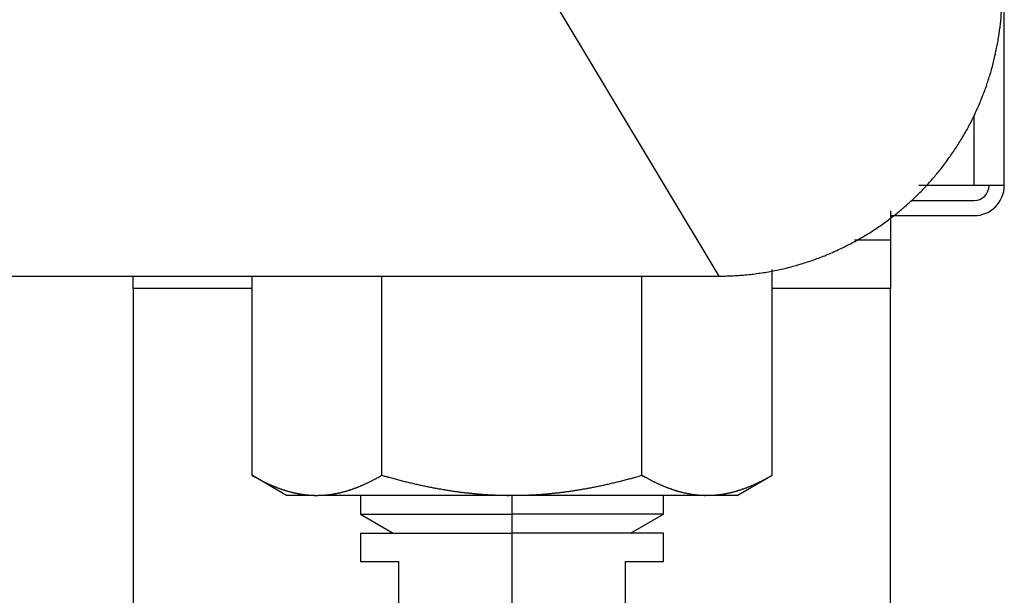
# Model space of a CAD drawing. Units: inches. Extents: x 25 to 250, y -181 to -35.
# Drawn here: x 224 to 227, y -91 to -90 of the extents above; entities that cross this region are included whole.
import ezdxf

# ---------------------------------------------------------------- set-up
doc = ezdxf.new("R2010")
doc.units = ezdxf.units.IN
doc.header["$MEASUREMENT"] = 0
doc.layers.add('Layer 1', color=7, linetype='Continuous')

# ---------------------------------------------------------------- blocks, each defined once
blk = doc.blocks.new('block 1669')
at = {"layer": 'Layer 1', "color": 7, "lineweight": 25, "true_color": 0xffffff}
blk.add_lwpolyline([(226.8985, -90.3456), (226.8981, -82.0301)], dxfattribs=at)
blk = doc.blocks.new('block 1670')
at = {"layer": 'Layer 1', "color": 7, "lineweight": 25, "true_color": 0xffffff}
blk.add_open_spline([(226.8185, -90.4253), (226.8626, -90.4253), (226.8985, -90.3897), (226.8985, -90.3456)], degree=3, dxfattribs=at)
blk = doc.blocks.new('block 1671')
at = {"layer": 'Layer 1', "color": 7, "lineweight": 25, "true_color": 0xffffff}
blk.add_lwpolyline([(226.5987, -90.4253), (226.5994, -90.4253)], dxfattribs=at)
blk = doc.blocks.new('block 1672')
at = {"layer": 'Layer 1', "color": 7, "lineweight": 25, "true_color": 0xffffff}
blk.add_lwpolyline([(226.5994, -90.4253), (226.8185, -90.4253)], dxfattribs=at)
blk = doc.blocks.new('block 1674')
at = {"layer": 'Layer 1', "color": 7, "lineweight": 25, "true_color": 0xffffff}
blk.add_open_spline([(226.8185, -90.3855), (226.8406, -90.3855), (226.8585, -90.3676), (226.8585, -90.3456)], degree=3, dxfattribs=at)
blk = doc.blocks.new('block 1675')
at = {"layer": 'Layer 1', "color": 7, "lineweight": 25, "true_color": 0xffffff}
blk.add_lwpolyline([(226.6542, -90.3855), (226.8185, -90.3855)], dxfattribs=at)
blk = doc.blocks.new('block 1677')
at = {"layer": 'Layer 1', "color": 7, "lineweight": 25, "true_color": 0xffffff}
blk.add_lwpolyline([(226.8185, -90.3456), (226.6732, -90.3456)], dxfattribs=at)
blk = doc.blocks.new('block 1678')
at = {"layer": 'Layer 1', "color": 7, "lineweight": 25, "true_color": 0xffffff}
blk.add_lwpolyline([(226.8985, -90.3456), (226.8185, -90.3456)], dxfattribs=at)
blk = doc.blocks.new('block 1679')
at = {"layer": 'Layer 1', "color": 7, "lineweight": 25, "true_color": 0xffffff}
blk.add_lwpolyline([(226.5994, -90.4253), (226.5994, -90.4126)], dxfattribs=at)
blk = doc.blocks.new('block 1680')
at = {"layer": 'Layer 1', "color": 7, "lineweight": 25, "true_color": 0xffffff}
blk.add_lwpolyline([(226.8185, -90.1625), (226.8185, -90.3456)], dxfattribs=at)
blk = doc.blocks.new('block 1781')
at = {"layer": 'Layer 1', "color": 7, "lineweight": 25, "true_color": 0xffffff}
blk.add_open_spline([(226.1474, -90.5845), (226.1474, -90.5845), (226.1636, -90.5843), (226.1636, -90.5843), (226.1681, -90.5843), (226.1764, -90.584), (226.1805, -90.5838), (226.185, -90.5836), (226.1936, -90.5831), (226.1981, -90.5828), (226.2026, -90.5824), (226.2112, -90.5817), (226.2156, -90.5814), (226.2201, -90.5809), (226.2287, -90.58), (226.2332, -90.5795), (226.2377, -90.579), (226.2463, -90.5779), (226.2508, -90.5772), (226.2553, -90.5767), (226.2639, -90.5753), (226.2684, -90.5747), (226.2728, -90.574), (226.2815, -90.5724), (226.2856, -90.5716), (226.2901, -90.5707), (226.2987, -90.569), (226.3032, -90.5681), (226.3073, -90.5671), (226.3162, -90.5652), (226.3204, -90.5642), (226.3249, -90.5631), (226.3335, -90.5611), (226.3376, -90.5598), (226.3417, -90.5586), (226.3504, -90.5564), (226.3548, -90.555), (226.359, -90.5538), (226.3676, -90.5512), (226.3717, -90.55), (226.3758, -90.5487), (226.3845, -90.5459), (226.3886, -90.5445), (226.3927, -90.543), (226.401, -90.54), (226.4051, -90.5385), (226.4093, -90.5369), (226.4175, -90.5338), (226.4217, -90.5323), (226.4258, -90.5306), (226.4341, -90.5273), (226.4382, -90.5256), (226.442, -90.5238), (226.4503, -90.5202), (226.454, -90.5185), (226.4582, -90.5166), (226.4661, -90.513), (226.4702, -90.5111), (226.474, -90.5092), (226.482, -90.5052), (226.4857, -90.5032), (226.4899, -90.5013), (226.4978, -90.4971), (226.5016, -90.4949), (226.5054, -90.4928), (226.513, -90.4887), (226.5168, -90.4866), (226.5202, -90.4846), (226.5271, -90.4806), (226.5305, -90.4785), (226.534, -90.4765), (226.5405, -90.4723), (226.544, -90.4703), (226.5474, -90.4682), (226.554, -90.4639), (226.5571, -90.4617), (226.5605, -90.4596), (226.567, -90.4551), (226.5705, -90.4529), (226.5736, -90.4506), (226.5801, -90.446), (226.5836, -90.4436), (226.5867, -90.4413), (226.5932, -90.4365), (226.5963, -90.4341), (226.5994, -90.4317), (226.606, -90.4267), (226.6091, -90.4243), (226.6122, -90.4217), (226.6184, -90.4167), (226.6215, -90.4141), (226.6249, -90.4115), (226.6311, -90.4062), (226.6339, -90.4036), (226.6373, -90.401), (226.6432, -90.3955), (226.6463, -90.3928), (226.6494, -90.39), (226.6552, -90.3845), (226.6583, -90.3817), (226.6614, -90.379), (226.6673, -90.3733), (226.6701, -90.3704), (226.6732, -90.3674), (226.679, -90.3616), (226.6818, -90.3587), (226.6845, -90.3557), (226.6904, -90.3497), (226.6931, -90.3468), (226.6959, -90.3437), (226.7014, -90.3376), (226.7042, -90.3345), (226.7069, -90.3314), (226.7124, -90.3251), (226.7152, -90.322), (226.7179, -90.3187), (226.7231, -90.3123), (226.7259, -90.3092), (226.7283, -90.3059), (226.7334, -90.2994), (226.7362, -90.2961), (226.7386, -90.2929), (226.7438, -90.2861), (226.7462, -90.2829), (226.7486, -90.2794), (226.7534, -90.2727), (226.7558, -90.2693), (226.7583, -90.2658), (226.7631, -90.2589), (226.7655, -90.2555), (226.7679, -90.252), (226.7724, -90.245), (226.7744, -90.2415), (226.7769, -90.2379), (226.7813, -90.2308), (226.7834, -90.2272), (226.7858, -90.2238), (226.7899, -90.2165), (226.792, -90.2129), (226.7941, -90.2093), (226.7982, -90.2021), (226.8003, -90.1983), (226.8023, -90.1947), (226.8061, -90.1873), (226.8082, -90.1835), (226.8103, -90.1799), (226.8137, -90.1724), (226.8158, -90.1687), (226.8175, -90.1649), (226.8213, -90.1573), (226.823, -90.1535), (226.8247, -90.1497), (226.8282, -90.1421), (226.8299, -90.1383), (226.8316, -90.1344), (226.8347, -90.1268), (226.8365, -90.1228), (226.8378, -90.119), (226.8409, -90.1113), (226.8427, -90.1073), (226.844, -90.1035), (226.8468, -90.0958), (226.8485, -90.0918), (226.8499, -90.0879), (226.8526, -90.0801), (226.8537, -90.0762), (226.8551, -90.0722), (226.8578, -90.0643), (226.8588, -90.0603), (226.8602, -90.0563), (226.8626, -90.0484), (226.8637, -90.0445), (226.8647, -90.0405), (226.8671, -90.0326), (226.8682, -90.0286), (226.8692, -90.0245), (226.8713, -90.0166), (226.8719, -90.0126), (226.873, -90.0086), (226.8747, -90.0005), (226.8757, -89.9966), (226.8764, -89.9926), (226.8781, -89.9847), (226.8792, -89.9807), (226.8799, -89.9766), (226.8812, -89.9687), (226.8819, -89.9645), (226.8826, -89.9604), (226.884, -89.9521), (226.8847, -89.948), (226.885, -89.9442), (226.8861, -89.9365), (226.8868, -89.9325), (226.8871, -89.929), (226.8881, -89.922), (226.8885, -89.9184), (226.8892, -89.9139), (226.8899, -89.9051), (226.8902, -89.9005), (226.8905, -89.8936), (226.8916, -89.88), (226.8916, -89.8731), (226.8919, -89.8641), (226.8926, -89.8462), (226.893, -89.8372)], degree=3, knots=[0, 0, 0, 0, 1, 1, 1, 2, 2, 2, 3, 3, 3, 4, 4, 4, 5, 5, 5, 6, 6, 6, 7, 7, 7, 8, 8, 8, 9, 9, 9, 10, 10, 10, 11, 11, 11, 12, 12, 12, 13, 13, 13, 14, 14, 14, 15, 15, 15, 16, 16, 16, 17, 17, 17, 18, 18, 18, 19, 19, 19, 20, 20, 20, 21, 21, 21, 22, 22, 22, 23, 23, 23, 24, 24, 24, 25, 25, 25, 26, 26, 26, 27, 27, 27, 28, 28, 28, 29, 29, 29, 30, 30, 30, 31, 31, 31, 32, 32, 32, 33, 33, 33, 34, 34, 34, 35, 35, 35, 36, 36, 36, 37, 37, 37, 38, 38, 38, 39, 39, 39, 40, 40, 40, 41, 41, 41, 42, 42, 42, 43, 43, 43, 44, 44, 44, 45, 45, 45, 46, 46, 46, 47, 47, 47, 48, 48, 48, 49, 49, 49, 50, 50, 50, 51, 51, 51, 52, 52, 52, 53, 53, 53, 54, 54, 54, 55, 55, 55, 56, 56, 56, 57, 57, 57, 58, 58, 58, 59, 59, 59, 60, 60, 60, 61, 61, 61, 62, 62, 62, 63, 63, 63, 64, 64, 64, 65, 65, 65, 66, 66, 66, 67, 67, 67, 68, 68, 68, 68], dxfattribs=at)
blk = doc.blocks.new('block 1782')
at = {"layer": 'Layer 1', "color": 7, "lineweight": 25, "true_color": 0xffffff}
blk.add_lwpolyline([(226.1474, -90.5845), (225.7003, -89.8381)], dxfattribs=at)
blk = doc.blocks.new('block 1783')
at = {"layer": 'Layer 1', "color": 7, "lineweight": 25, "true_color": 0xffffff}
blk.add_lwpolyline([(192.2477, -90.5845), (226.1474, -90.5845)], dxfattribs=at)
blk = doc.blocks.new('block 1813')
at = {"layer": 'Layer 1', "color": 7, "lineweight": 25, "true_color": 0xffffff}
blk.add_lwpolyline([(226.0007, -91.3367), (226.0007, -91.3367)], dxfattribs=at)
blk = doc.blocks.new('block 1814')
at = {"layer": 'Layer 1', "color": 7, "lineweight": 25, "true_color": 0xffffff}
blk.add_lwpolyline([(226.0007, -91.212), (226.0007, -91.212)], dxfattribs=at)
blk = doc.blocks.new('block 1815')
at = {"layer": 'Layer 1', "color": 7, "lineweight": 25, "true_color": 0xffffff}
blk.add_lwpolyline([(226.0007, -91.212), (226.0007, -91.212)], dxfattribs=at)
blk = doc.blocks.new('block 1816')
at = {"layer": 'Layer 1', "color": 7, "lineweight": 25, "true_color": 0xffffff}
blk.add_lwpolyline([(225.2031, -91.212), (225.2031, -91.212)], dxfattribs=at)
blk = doc.blocks.new('block 1817')
at = {"layer": 'Layer 1', "color": 7, "lineweight": 25, "true_color": 0xffffff}
blk.add_lwpolyline([(225.2031, -91.212), (225.2031, -91.212)], dxfattribs=at)
blk = doc.blocks.new('block 1818')
at = {"layer": 'Layer 1', "color": 7, "lineweight": 25, "true_color": 0xffffff}
blk.add_lwpolyline([(225.2031, -91.3367), (225.2031, -91.3367)], dxfattribs=at)
blk = doc.blocks.new('block 1819')
at = {"layer": 'Layer 1', "color": 7, "lineweight": 25, "true_color": 0xffffff}
blk.add_lwpolyline([(226.0007, -91.2618), (225.6017, -91.2618)], dxfattribs=at)
blk = doc.blocks.new('block 1820')
at = {"layer": 'Layer 1', "color": 7, "lineweight": 25, "true_color": 0xffffff}
blk.add_lwpolyline([(225.2031, -91.2618), (225.6017, -91.2618)], dxfattribs=at)
blk = doc.blocks.new('block 1825')
at = {"layer": 'Layer 1', "color": 7, "lineweight": 25, "true_color": 0xffffff}
blk.add_lwpolyline([(225.3027, -91.3367), (225.3027, -91.92)], dxfattribs=at)
blk = doc.blocks.new('block 1826')
at = {"layer": 'Layer 1', "color": 7, "lineweight": 25, "true_color": 0xffffff}
blk.add_lwpolyline([(225.2031, -91.3367), (225.3027, -91.3367)], dxfattribs=at)
blk = doc.blocks.new('block 1829')
at = {"layer": 'Layer 1', "color": 7, "lineweight": 25, "true_color": 0xffffff}
blk.add_lwpolyline([(225.9011, -91.92), (225.9011, -91.3367)], dxfattribs=at)
blk = doc.blocks.new('block 1830')
at = {"layer": 'Layer 1', "color": 7, "lineweight": 25, "true_color": 0xffffff}
blk.add_lwpolyline([(225.9011, -91.3367), (226.0007, -91.3367)], dxfattribs=at)
blk = doc.blocks.new('block 1833')
at = {"layer": 'Layer 1', "color": 7, "lineweight": 25, "true_color": 0xffffff}
blk.add_lwpolyline([(226.0007, -91.3367), (226.0007, -91.2618)], dxfattribs=at)
blk = doc.blocks.new('block 1834')
at = {"layer": 'Layer 1', "color": 7, "lineweight": 25, "true_color": 0xffffff}
blk.add_lwpolyline([(225.6017, -91.2618), (225.6017, -91.92)], dxfattribs=at)
blk = doc.blocks.new('block 1836')
at = {"layer": 'Layer 1', "color": 7, "lineweight": 25, "true_color": 0xffffff}
blk.add_lwpolyline([(225.9142, -91.2618), (226.0007, -91.212)], dxfattribs=at)
blk = doc.blocks.new('block 1837')
at = {"layer": 'Layer 1', "color": 7, "lineweight": 25, "true_color": 0xffffff}
blk.add_lwpolyline([(226.0007, -91.212), (225.6017, -91.212)], dxfattribs=at)
blk = doc.blocks.new('block 1838')
at = {"layer": 'Layer 1', "color": 7, "lineweight": 25, "true_color": 0xffffff}
blk.add_lwpolyline([(225.6017, -91.212), (225.6017, -91.2618)], dxfattribs=at)
blk = doc.blocks.new('block 1839')
at = {"layer": 'Layer 1', "color": 7, "lineweight": 25, "true_color": 0xffffff}
blk.add_lwpolyline([(226.0007, -91.212), (226.0007, -91.1622)], dxfattribs=at)
blk = doc.blocks.new('block 1840')
at = {"layer": 'Layer 1', "color": 7, "lineweight": 25, "true_color": 0xffffff}
blk.add_lwpolyline([(225.6017, -91.1622), (225.6017, -91.212)], dxfattribs=at)
blk = doc.blocks.new('block 1843')
at = {"layer": 'Layer 1', "color": 7, "lineweight": 25, "true_color": 0xffffff}
blk.add_lwpolyline([(225.2031, -91.212), (225.6017, -91.212)], dxfattribs=at)
blk = doc.blocks.new('block 1844')
at = {"layer": 'Layer 1', "color": 7, "lineweight": 25, "true_color": 0xffffff}
blk.add_lwpolyline([(225.2031, -91.1622), (225.2031, -91.212)], dxfattribs=at)
blk = doc.blocks.new('block 1845')
at = {"layer": 'Layer 1', "color": 7, "lineweight": 25, "true_color": 0xffffff}
blk.add_lwpolyline([(225.2031, -91.212), (225.2893, -91.2618)], dxfattribs=at)
blk = doc.blocks.new('block 1846')
at = {"layer": 'Layer 1', "color": 7, "lineweight": 25, "true_color": 0xffffff}
blk.add_lwpolyline([(225.2031, -91.2618), (225.2031, -91.3367)], dxfattribs=at)
blk = doc.blocks.new('block 1907')
at = {"layer": 'Layer 1', "color": 7, "lineweight": 25, "true_color": 0xffffff}
blk.add_lwpolyline([(226.5987, -90.4891), (226.5987, -90.6169)], dxfattribs=at)
blk = doc.blocks.new('block 1908')
at = {"layer": 'Layer 1', "color": 7, "lineweight": 25, "true_color": 0xffffff}
blk.add_lwpolyline([(226.5987, -92.4753), (226.5987, -90.6169)], dxfattribs=at)
blk = doc.blocks.new('block 1909')
at = {"layer": 'Layer 1', "color": 7, "lineweight": 25, "true_color": 0xffffff}
blk.add_lwpolyline([(224.6047, -90.6169), (224.6047, -90.5845)], dxfattribs=at)
blk = doc.blocks.new('block 1910')
at = {"layer": 'Layer 1', "color": 7, "lineweight": 25, "true_color": 0xffffff}
blk.add_lwpolyline([(224.6047, -90.6169), (224.6047, -92.4753)], dxfattribs=at)
blk = doc.blocks.new('block 1911')
at = {"layer": 'Layer 1', "color": 7, "lineweight": 25, "true_color": 0xffffff}
blk.add_lwpolyline([(226.5987, -90.6169), (226.287, -90.6169)], dxfattribs=at)
blk = doc.blocks.new('block 1912')
at = {"layer": 'Layer 1', "color": 7, "lineweight": 25, "true_color": 0xffffff}
blk.add_lwpolyline([(224.9168, -90.6169), (224.6047, -90.6169)], dxfattribs=at)
blk = doc.blocks.new('block 1919')
at = {"layer": 'Layer 1', "color": 7, "lineweight": 25, "true_color": 0xffffff}
blk.add_lwpolyline([(226.5037, -90.4892), (226.5987, -90.4892)], dxfattribs=at)
blk = doc.blocks.new('block 1920')
at = {"layer": 'Layer 1', "color": 7, "lineweight": 25, "true_color": 0xffffff}
blk.add_lwpolyline([(226.5987, -90.4253), (226.5987, -90.4892)], dxfattribs=at)
blk = doc.blocks.new('block 1923')
at = {"layer": 'Layer 1', "color": 7, "lineweight": 25, "true_color": 0xffffff}
blk.add_lwpolyline([(225.0843, -91.1622), (225.0085, -91.1622)], dxfattribs=at)
blk = doc.blocks.new('block 1924')
at = {"layer": 'Layer 1', "color": 7, "lineweight": 25, "true_color": 0xffffff}
blk.add_lwpolyline([(226.195, -91.1622), (226.1192, -91.1622)], dxfattribs=at)
blk = doc.blocks.new('block 1925')
at = {"layer": 'Layer 1', "color": 7, "lineweight": 25, "true_color": 0xffffff}
blk.add_lwpolyline([(226.1192, -91.1622), (226.112, -91.1622)], dxfattribs=at)
blk = doc.blocks.new('block 1926')
at = {"layer": 'Layer 1', "color": 7, "lineweight": 25, "true_color": 0xffffff}
blk.add_lwpolyline([(226.112, -91.1622), (225.6093, -91.1622)], dxfattribs=at)
blk = doc.blocks.new('block 1927')
at = {"layer": 'Layer 1', "color": 7, "lineweight": 25, "true_color": 0xffffff}
blk.add_lwpolyline([(225.6093, -91.1622), (225.5945, -91.1622)], dxfattribs=at)
blk = doc.blocks.new('block 1928')
at = {"layer": 'Layer 1', "color": 7, "lineweight": 25, "true_color": 0xffffff}
blk.add_lwpolyline([(225.5945, -91.1622), (225.0919, -91.1622)], dxfattribs=at)
blk = doc.blocks.new('block 1929')
at = {"layer": 'Layer 1', "color": 7, "lineweight": 25, "true_color": 0xffffff}
blk.add_lwpolyline([(225.0843, -91.1622), (225.0919, -91.1622)], dxfattribs=at)
blk = doc.blocks.new('block 1930')
at = {"layer": 'Layer 1', "color": 7, "lineweight": 25, "true_color": 0xffffff}
blk.add_lwpolyline([(224.9168, -90.5845), (224.9168, -91.1092)], dxfattribs=at)
blk = doc.blocks.new('block 1931')
at = {"layer": 'Layer 1', "color": 7, "lineweight": 25, "true_color": 0xffffff}
blk.add_lwpolyline([(226.287, -91.1092), (226.287, -90.5671)], dxfattribs=at)
blk = doc.blocks.new('block 1932')
at = {"layer": 'Layer 1', "color": 7, "lineweight": 25, "true_color": 0xffffff}
blk.add_lwpolyline([(225.9442, -91.1092), (225.9442, -90.5845)], dxfattribs=at)
blk = doc.blocks.new('block 1933')
at = {"layer": 'Layer 1', "color": 7, "lineweight": 25, "true_color": 0xffffff}
blk.add_open_spline([(225.9442, -91.1092), (225.9442, -91.1092), (225.9476, -91.1111), (225.9476, -91.1111), (225.9483, -91.1114), (225.95, -91.1124), (225.9507, -91.1128), (225.9514, -91.1133), (225.9531, -91.1142), (225.9538, -91.1145), (225.9549, -91.115), (225.9562, -91.1159), (225.9569, -91.1162), (225.958, -91.1167), (225.9593, -91.1176), (225.96, -91.118), (225.9611, -91.1185), (225.9624, -91.1193), (225.9631, -91.1197), (225.9642, -91.12), (225.9655, -91.1209), (225.9662, -91.1212), (225.9673, -91.1217), (225.9686, -91.1224), (225.9693, -91.1228), (225.97, -91.1233), (225.9717, -91.124), (225.9724, -91.1243), (225.9731, -91.1248), (225.9748, -91.1255), (225.9755, -91.1259), (225.9762, -91.1262), (225.9776, -91.1269), (225.9786, -91.1274), (225.9793, -91.1278), (225.9807, -91.1285), (225.9814, -91.1288), (225.9821, -91.1291), (225.9838, -91.1298), (225.9845, -91.1302), (225.9852, -91.1305), (225.9866, -91.1312), (225.9872, -91.1316), (225.9883, -91.1319), (225.9897, -91.1326), (225.9903, -91.1329), (225.991, -91.1333), (225.9924, -91.1338), (225.9931, -91.1341), (225.9941, -91.1345), (225.9955, -91.1352), (225.9962, -91.1355), (225.9969, -91.1357), (225.9983, -91.1364), (225.999, -91.1367), (225.9996, -91.1369), (226.0014, -91.1376), (226.0021, -91.1379), (226.0027, -91.1381), (226.0041, -91.1388), (226.0048, -91.139), (226.0055, -91.1393), (226.0069, -91.1398), (226.0076, -91.1402), (226.0083, -91.1405), (226.0096, -91.141), (226.0103, -91.1414), (226.011, -91.1416), (226.0127, -91.1421), (226.0134, -91.1424), (226.0141, -91.1426), (226.0155, -91.1431), (226.0162, -91.1434), (226.0169, -91.1436), (226.0182, -91.1441), (226.0189, -91.1445), (226.0196, -91.1447), (226.021, -91.1452), (226.0217, -91.1453), (226.0224, -91.1457), (226.0238, -91.1462), (226.0244, -91.1464), (226.0251, -91.1465), (226.0265, -91.1471), (226.0272, -91.1472), (226.0279, -91.1476), (226.0293, -91.1479), (226.03, -91.1483), (226.0306, -91.1484), (226.032, -91.1488), (226.0327, -91.1491), (226.0334, -91.1493), (226.0348, -91.1496), (226.0355, -91.1498), (226.0362, -91.1502), (226.0375, -91.1505), (226.0382, -91.1507), (226.0389, -91.1509), (226.0403, -91.1514), (226.041, -91.1515), (226.0417, -91.1517), (226.0431, -91.1521), (226.0437, -91.1522), (226.0441, -91.1524), (226.0455, -91.1527), (226.0462, -91.1529), (226.0468, -91.1531), (226.0482, -91.1534), (226.0489, -91.1536), (226.0496, -91.1538), (226.051, -91.1541), (226.0517, -91.1543), (226.0524, -91.1545), (226.0537, -91.1548), (226.0544, -91.155), (226.0551, -91.1552), (226.0565, -91.1553), (226.0568, -91.1555), (226.0575, -91.1557), (226.0589, -91.156), (226.0596, -91.1562), (226.0603, -91.1562), (226.0617, -91.1565), (226.0623, -91.1567), (226.063, -91.1569), (226.0644, -91.1571), (226.0651, -91.1572), (226.0654, -91.1574), (226.0668, -91.1576), (226.0675, -91.1577), (226.0682, -91.1579), (226.0696, -91.1581), (226.0703, -91.1583), (226.071, -91.1583), (226.0723, -91.1586), (226.073, -91.1586), (226.073, -91.1586), (226.0747, -91.1589), (226.0754, -91.1591), (226.0761, -91.1591), (226.0775, -91.1593), (226.0782, -91.1595), (226.0789, -91.1596), (226.0799, -91.1598), (226.0806, -91.1598), (226.0813, -91.16), (226.0827, -91.1602), (226.0834, -91.1602), (226.084, -91.1603), (226.0854, -91.1603), (226.0861, -91.1605), (226.0865, -91.1605), (226.0878, -91.1607), (226.0885, -91.1607), (226.0892, -91.1608), (226.0906, -91.161), (226.0913, -91.161), (226.092, -91.161), (226.093, -91.1612), (226.0937, -91.1612), (226.0944, -91.1614), (226.0958, -91.1614), (226.0964, -91.1615), (226.0964, -91.1615), (226.0982, -91.1615), (226.0985, -91.1617), (226.0992, -91.1617), (226.1009, -91.1617), (226.1016, -91.1617), (226.1027, -91.1619), (226.1047, -91.1619), (226.1061, -91.162), (226.1075, -91.162), (226.1106, -91.162), (226.112, -91.1622)], degree=3, knots=[0, 0, 0, 0, 1, 1, 1, 2, 2, 2, 3, 3, 3, 4, 4, 4, 5, 5, 5, 6, 6, 6, 7, 7, 7, 8, 8, 8, 9, 9, 9, 10, 10, 10, 11, 11, 11, 12, 12, 12, 13, 13, 13, 14, 14, 14, 15, 15, 15, 16, 16, 16, 17, 17, 17, 18, 18, 18, 19, 19, 19, 20, 20, 20, 21, 21, 21, 22, 22, 22, 23, 23, 23, 24, 24, 24, 25, 25, 25, 26, 26, 26, 27, 27, 27, 28, 28, 28, 29, 29, 29, 30, 30, 30, 31, 31, 31, 32, 32, 32, 33, 33, 33, 34, 34, 34, 35, 35, 35, 36, 36, 36, 37, 37, 37, 38, 38, 38, 39, 39, 39, 40, 40, 40, 41, 41, 41, 42, 42, 42, 43, 43, 43, 44, 44, 44, 45, 45, 45, 46, 46, 46, 47, 47, 47, 48, 48, 48, 49, 49, 49, 50, 50, 50, 51, 51, 51, 52, 52, 52, 53, 53, 53, 54, 54, 54, 55, 55, 55, 56, 56, 56, 57, 57, 57, 58, 58, 58, 58], dxfattribs=at)
blk = doc.blocks.new('block 1934')
at = {"layer": 'Layer 1', "color": 7, "lineweight": 25, "true_color": 0xffffff}
blk.add_open_spline([(226.1192, -91.1622), (226.1192, -91.1622), (226.1219, -91.162), (226.1219, -91.162), (226.1226, -91.162), (226.124, -91.162), (226.124, -91.162), (226.125, -91.162), (226.1264, -91.1619), (226.1271, -91.1619), (226.1278, -91.1619), (226.1292, -91.1619), (226.1295, -91.1617), (226.1302, -91.1617), (226.1316, -91.1617), (226.1323, -91.1617), (226.133, -91.1615), (226.1343, -91.1615), (226.135, -91.1615), (226.1354, -91.1614), (226.1368, -91.1614), (226.1374, -91.1612), (226.1381, -91.1612), (226.1395, -91.161), (226.1402, -91.161), (226.1409, -91.161), (226.1419, -91.1608), (226.1426, -91.1607), (226.1433, -91.1607), (226.1447, -91.1605), (226.1454, -91.1605), (226.1461, -91.1603), (226.1471, -91.1603), (226.1478, -91.1602), (226.1485, -91.1602), (226.1498, -91.16), (226.1505, -91.1598), (226.1512, -91.1598), (226.1526, -91.1596), (226.1529, -91.1595), (226.1536, -91.1593), (226.155, -91.1591), (226.1557, -91.1591), (226.1564, -91.1589), (226.1578, -91.1588), (226.1585, -91.1586), (226.1591, -91.1586), (226.1602, -91.1583), (226.1609, -91.1583), (226.1616, -91.1581), (226.1629, -91.1579), (226.1636, -91.1577), (226.1643, -91.1576), (226.1657, -91.1574), (226.1664, -91.1572), (226.1671, -91.1571), (226.1681, -91.1569), (226.1688, -91.1567), (226.1695, -91.1565), (226.1709, -91.1562), (226.1716, -91.1562), (226.1722, -91.156), (226.1736, -91.1557), (226.1743, -91.1555), (226.175, -91.1553), (226.1764, -91.1552), (226.1771, -91.155), (226.1774, -91.1548), (226.1788, -91.1545), (226.1795, -91.1543), (226.1802, -91.1541), (226.1815, -91.1538), (226.1822, -91.1536), (226.1829, -91.1534), (226.1843, -91.1531), (226.185, -91.1529), (226.1857, -91.1527), (226.1871, -91.1524), (226.1877, -91.1522), (226.1884, -91.1521), (226.1898, -91.1517), (226.1905, -91.1515), (226.1908, -91.1514), (226.1922, -91.1509), (226.1929, -91.1507), (226.1936, -91.1505), (226.195, -91.1502), (226.1957, -91.1498), (226.1964, -91.1496), (226.1977, -91.1493), (226.1984, -91.1491), (226.1991, -91.1488), (226.2005, -91.1484), (226.2012, -91.1483), (226.2019, -91.1479), (226.2032, -91.1476), (226.2039, -91.1472), (226.2046, -91.1471), (226.206, -91.1465), (226.2067, -91.1464), (226.2074, -91.1462), (226.2088, -91.1457), (226.2094, -91.1453), (226.2101, -91.1452), (226.2115, -91.1447), (226.2122, -91.1445), (226.2129, -91.1441), (226.2143, -91.1436), (226.215, -91.1434), (226.216, -91.1431), (226.2174, -91.1426), (226.2181, -91.1424), (226.2187, -91.1421), (226.2201, -91.1416), (226.2208, -91.1414), (226.2215, -91.141), (226.2229, -91.1405), (226.2236, -91.1402), (226.2243, -91.1398), (226.2256, -91.1393), (226.2263, -91.139), (226.227, -91.1388), (226.2287, -91.1381), (226.2294, -91.1379), (226.2301, -91.1376), (226.2315, -91.1369), (226.2322, -91.1367), (226.2329, -91.1364), (226.2343, -91.1357), (226.2349, -91.1355), (226.2356, -91.1352), (226.2374, -91.1345), (226.238, -91.1341), (226.2387, -91.1338), (226.2401, -91.1333), (226.2408, -91.1329), (226.2415, -91.1326), (226.2432, -91.1319), (226.2439, -91.1316), (226.2446, -91.1312), (226.246, -91.1305), (226.2467, -91.1302), (226.2477, -91.1298), (226.2491, -91.1291), (226.2498, -91.1288), (226.2504, -91.1285), (226.2522, -91.1278), (226.2529, -91.1273), (226.2535, -91.1269), (226.2549, -91.1262), (226.2556, -91.1259), (226.2566, -91.1255), (226.258, -91.1248), (226.2587, -91.1243), (226.2594, -91.124), (226.2611, -91.1233), (226.2618, -91.1228), (226.2625, -91.1224), (226.2642, -91.1216), (226.2649, -91.1212), (226.2656, -91.1209), (226.2673, -91.12), (226.268, -91.1197), (226.2687, -91.1193), (226.2701, -91.1186), (226.2708, -91.1183), (226.2715, -91.1178), (226.2732, -91.1167), (226.2742, -91.1162), (226.2756, -91.1155), (226.2784, -91.114), (226.2797, -91.1133), (226.2815, -91.1123), (226.2852, -91.1102), (226.287, -91.1092)], degree=3, knots=[0, 0, 0, 0, 1, 1, 1, 2, 2, 2, 3, 3, 3, 4, 4, 4, 5, 5, 5, 6, 6, 6, 7, 7, 7, 8, 8, 8, 9, 9, 9, 10, 10, 10, 11, 11, 11, 12, 12, 12, 13, 13, 13, 14, 14, 14, 15, 15, 15, 16, 16, 16, 17, 17, 17, 18, 18, 18, 19, 19, 19, 20, 20, 20, 21, 21, 21, 22, 22, 22, 23, 23, 23, 24, 24, 24, 25, 25, 25, 26, 26, 26, 27, 27, 27, 28, 28, 28, 29, 29, 29, 30, 30, 30, 31, 31, 31, 32, 32, 32, 33, 33, 33, 34, 34, 34, 35, 35, 35, 36, 36, 36, 37, 37, 37, 38, 38, 38, 39, 39, 39, 40, 40, 40, 41, 41, 41, 42, 42, 42, 43, 43, 43, 44, 44, 44, 45, 45, 45, 46, 46, 46, 47, 47, 47, 48, 48, 48, 49, 49, 49, 50, 50, 50, 51, 51, 51, 52, 52, 52, 53, 53, 53, 54, 54, 54, 55, 55, 55, 56, 56, 56, 57, 57, 57, 58, 58, 58, 58], dxfattribs=at)
blk = doc.blocks.new('block 1935')
at = {"layer": 'Layer 1', "color": 7, "lineweight": 25, "true_color": 0xffffff}
blk.add_lwpolyline([(225.2593, -91.1092), (225.2593, -90.5845)], dxfattribs=at)
blk = doc.blocks.new('block 1936')
at = {"layer": 'Layer 1', "color": 7, "lineweight": 25, "true_color": 0xffffff}
blk.add_open_spline([(225.2593, -91.1092), (225.2593, -91.1092), (225.2658, -91.1111), (225.2658, -91.1111), (225.2672, -91.1114), (225.2707, -91.1124), (225.272, -91.1128), (225.2738, -91.1133), (225.2769, -91.1142), (225.2786, -91.1145), (225.28, -91.115), (225.2831, -91.1159), (225.2848, -91.1162), (225.2862, -91.1167), (225.2893, -91.1176), (225.291, -91.118), (225.2924, -91.1185), (225.2955, -91.1193), (225.2972, -91.1197), (225.2986, -91.12), (225.3017, -91.1209), (225.3034, -91.1212), (225.3048, -91.1217), (225.3079, -91.1224), (225.3096, -91.1228), (225.311, -91.1233), (225.3141, -91.124), (225.3154, -91.1243), (225.3172, -91.1248), (225.3199, -91.1255), (225.3216, -91.1259), (225.323, -91.1262), (225.3261, -91.1269), (225.3275, -91.1274), (225.3289, -91.1278), (225.332, -91.1285), (225.3337, -91.1288), (225.3351, -91.1291), (225.3378, -91.1298), (225.3396, -91.1302), (225.3409, -91.1305), (225.344, -91.1312), (225.3454, -91.1316), (225.3468, -91.1319), (225.3499, -91.1326), (225.3513, -91.1329), (225.3527, -91.1333), (225.3558, -91.1338), (225.3571, -91.1341), (225.3585, -91.1345), (225.3616, -91.1352), (225.363, -91.1355), (225.3644, -91.1357), (225.3671, -91.1364), (225.3688, -91.1367), (225.3702, -91.1369), (225.373, -91.1376), (225.3744, -91.1379), (225.3757, -91.1381), (225.3788, -91.1388), (225.3802, -91.139), (225.3816, -91.1393), (225.3843, -91.1398), (225.3857, -91.1402), (225.3874, -91.1405), (225.3902, -91.141), (225.3916, -91.1414), (225.393, -91.1416), (225.3957, -91.1421), (225.3971, -91.1424), (225.3985, -91.1426), (225.4012, -91.1431), (225.403, -91.1434), (225.4043, -91.1436), (225.4071, -91.1441), (225.4085, -91.1445), (225.4098, -91.1447), (225.4126, -91.1452), (225.414, -91.1453), (225.4154, -91.1457), (225.4181, -91.1462), (225.4195, -91.1464), (225.4209, -91.1465), (225.4236, -91.1471), (225.425, -91.1472), (225.4264, -91.1476), (225.4291, -91.1479), (225.4305, -91.1483), (225.4319, -91.1484), (225.4346, -91.1488), (225.436, -91.1491), (225.4374, -91.1493), (225.4402, -91.1496), (225.4415, -91.1498), (225.4429, -91.1502), (225.4457, -91.1505), (225.447, -91.1507), (225.4484, -91.1509), (225.4512, -91.1514), (225.4522, -91.1515), (225.4536, -91.1517), (225.4564, -91.1521), (225.4577, -91.1522), (225.4591, -91.1524), (225.4619, -91.1527), (225.4632, -91.1529), (225.4646, -91.1531), (225.4674, -91.1534), (225.4684, -91.1536), (225.4698, -91.1538), (225.4725, -91.1541), (225.4739, -91.1543), (225.4753, -91.1545), (225.4781, -91.1548), (225.4794, -91.155), (225.4805, -91.1552), (225.4832, -91.1553), (225.4846, -91.1555), (225.486, -91.1557), (225.4887, -91.156), (225.4898, -91.1562), (225.4911, -91.1562), (225.4939, -91.1565), (225.4953, -91.1567), (225.4967, -91.1569), (225.4991, -91.1571), (225.5004, -91.1572), (225.5018, -91.1574), (225.5046, -91.1576), (225.506, -91.1577), (225.507, -91.1579), (225.5097, -91.1581), (225.5111, -91.1583), (225.5125, -91.1583), (225.5149, -91.1586), (225.5163, -91.1586), (225.5177, -91.1588), (225.5204, -91.1589), (225.5215, -91.1591), (225.5228, -91.1591), (225.5256, -91.1593), (225.527, -91.1595), (225.528, -91.1596), (225.5308, -91.1598), (225.5321, -91.1598), (225.5335, -91.16), (225.5359, -91.1602), (225.5373, -91.1602), (225.5387, -91.1603), (225.5411, -91.1603), (225.5425, -91.1605), (225.5439, -91.1605), (225.5463, -91.1607), (225.5476, -91.1607), (225.549, -91.1608), (225.5514, -91.161), (225.5528, -91.161), (225.5542, -91.161), (225.5569, -91.1612), (225.5583, -91.1612), (225.5597, -91.1614), (225.5621, -91.1614), (225.5631, -91.1615), (225.5645, -91.1615), (225.5666, -91.1615), (225.568, -91.1617), (225.5693, -91.1617), (225.5721, -91.1617), (225.5738, -91.1617), (225.5759, -91.1619), (225.5804, -91.1619), (225.5828, -91.162), (225.5855, -91.162), (225.5914, -91.162), (225.5945, -91.1622)], degree=3, knots=[0, 0, 0, 0, 1, 1, 1, 2, 2, 2, 3, 3, 3, 4, 4, 4, 5, 5, 5, 6, 6, 6, 7, 7, 7, 8, 8, 8, 9, 9, 9, 10, 10, 10, 11, 11, 11, 12, 12, 12, 13, 13, 13, 14, 14, 14, 15, 15, 15, 16, 16, 16, 17, 17, 17, 18, 18, 18, 19, 19, 19, 20, 20, 20, 21, 21, 21, 22, 22, 22, 23, 23, 23, 24, 24, 24, 25, 25, 25, 26, 26, 26, 27, 27, 27, 28, 28, 28, 29, 29, 29, 30, 30, 30, 31, 31, 31, 32, 32, 32, 33, 33, 33, 34, 34, 34, 35, 35, 35, 36, 36, 36, 37, 37, 37, 38, 38, 38, 39, 39, 39, 40, 40, 40, 41, 41, 41, 42, 42, 42, 43, 43, 43, 44, 44, 44, 45, 45, 45, 46, 46, 46, 47, 47, 47, 48, 48, 48, 49, 49, 49, 50, 50, 50, 51, 51, 51, 52, 52, 52, 53, 53, 53, 54, 54, 54, 55, 55, 55, 56, 56, 56, 57, 57, 57, 58, 58, 58, 58], dxfattribs=at)
blk = doc.blocks.new('block 1937')
at = {"layer": 'Layer 1', "color": 7, "lineweight": 25, "true_color": 0xffffff}
blk.add_open_spline([(225.6093, -91.1622), (225.6093, -91.1622), (225.6145, -91.162), (225.6145, -91.162), (225.6159, -91.162), (225.6183, -91.162), (225.6196, -91.162), (225.621, -91.162), (225.6234, -91.1619), (225.6248, -91.1619), (225.6262, -91.1619), (225.6286, -91.1619), (225.63, -91.1617), (225.6314, -91.1617), (225.6338, -91.1617), (225.6352, -91.1617), (225.6365, -91.1615), (225.6389, -91.1615), (225.6403, -91.1615), (225.6417, -91.1614), (225.6441, -91.1614), (225.6455, -91.1612), (225.6469, -91.1612), (225.6496, -91.161), (225.6507, -91.161), (225.652, -91.161), (225.6548, -91.1608), (225.6558, -91.1607), (225.6572, -91.1607), (225.66, -91.1605), (225.6613, -91.1605), (225.6624, -91.1603), (225.6651, -91.1603), (225.6665, -91.1602), (225.6675, -91.1602), (225.6703, -91.16), (225.6717, -91.1598), (225.673, -91.1598), (225.6755, -91.1596), (225.6768, -91.1595), (225.6782, -91.1593), (225.6806, -91.1591), (225.682, -91.1591), (225.6834, -91.1589), (225.6861, -91.1588), (225.6872, -91.1586), (225.6885, -91.1586), (225.6913, -91.1583), (225.6927, -91.1583), (225.6941, -91.1581), (225.6965, -91.1579), (225.6979, -91.1577), (225.6992, -91.1576), (225.702, -91.1574), (225.703, -91.1572), (225.7044, -91.1571), (225.7072, -91.1569), (225.7085, -91.1567), (225.7099, -91.1565), (225.7123, -91.1562), (225.7137, -91.1562), (225.7151, -91.156), (225.7178, -91.1557), (225.7192, -91.1555), (225.7202, -91.1553), (225.723, -91.1552), (225.7244, -91.155), (225.7258, -91.1548), (225.7285, -91.1545), (225.7299, -91.1543), (225.7313, -91.1541), (225.7337, -91.1538), (225.7351, -91.1536), (225.7364, -91.1534), (225.7392, -91.1531), (225.7406, -91.1529), (225.7419, -91.1527), (225.7444, -91.1524), (225.7457, -91.1522), (225.7471, -91.1521), (225.7499, -91.1517), (225.7513, -91.1515), (225.7526, -91.1514), (225.7554, -91.1509), (225.7568, -91.1507), (225.7581, -91.1505), (225.7609, -91.1502), (225.7623, -91.1498), (225.7637, -91.1496), (225.7664, -91.1493), (225.7678, -91.1491), (225.7692, -91.1488), (225.7719, -91.1484), (225.7733, -91.1483), (225.7747, -91.1479), (225.7771, -91.1476), (225.7785, -91.1472), (225.7802, -91.1471), (225.7829, -91.1465), (225.7843, -91.1464), (225.7857, -91.1462), (225.7885, -91.1457), (225.7898, -91.1453), (225.7912, -91.1452), (225.794, -91.1447), (225.7953, -91.1445), (225.7967, -91.1441), (225.7995, -91.1436), (225.8009, -91.1434), (225.8022, -91.1431), (225.805, -91.1426), (225.8064, -91.1424), (225.8078, -91.1421), (225.8109, -91.1416), (225.8122, -91.1414), (225.8136, -91.141), (225.8164, -91.1405), (225.8177, -91.1402), (225.8191, -91.1398), (225.8222, -91.1393), (225.8236, -91.139), (225.825, -91.1388), (225.8277, -91.1381), (225.8291, -91.1379), (225.8308, -91.1376), (225.8336, -91.1369), (225.835, -91.1367), (225.8363, -91.1364), (225.8394, -91.1357), (225.8408, -91.1355), (225.8422, -91.1352), (225.845, -91.1345), (225.8467, -91.1341), (225.8481, -91.1338), (225.8508, -91.1333), (225.8525, -91.1329), (225.8539, -91.1326), (225.8567, -91.1319), (225.8584, -91.1316), (225.8598, -91.1312), (225.8629, -91.1305), (225.8642, -91.1302), (225.8656, -91.1298), (225.8687, -91.1291), (225.8701, -91.1288), (225.8715, -91.1285), (225.8746, -91.1278), (225.876, -91.1273), (225.8777, -91.1269), (225.8808, -91.1262), (225.8822, -91.1259), (225.8835, -91.1255), (225.8866, -91.1248), (225.888, -91.1243), (225.8897, -91.124), (225.8928, -91.1233), (225.8942, -91.1228), (225.8959, -91.1224), (225.899, -91.1216), (225.9004, -91.1212), (225.9021, -91.1209), (225.9049, -91.12), (225.9066, -91.1197), (225.908, -91.1193), (225.9104, -91.1186), (225.9118, -91.1183), (225.9139, -91.1178), (225.9173, -91.1167), (225.919, -91.1162), (225.9218, -91.1155), (225.9273, -91.114), (225.9301, -91.1133), (225.9335, -91.1123), (225.9407, -91.1102), (225.9442, -91.1092)], degree=3, knots=[0, 0, 0, 0, 1, 1, 1, 2, 2, 2, 3, 3, 3, 4, 4, 4, 5, 5, 5, 6, 6, 6, 7, 7, 7, 8, 8, 8, 9, 9, 9, 10, 10, 10, 11, 11, 11, 12, 12, 12, 13, 13, 13, 14, 14, 14, 15, 15, 15, 16, 16, 16, 17, 17, 17, 18, 18, 18, 19, 19, 19, 20, 20, 20, 21, 21, 21, 22, 22, 22, 23, 23, 23, 24, 24, 24, 25, 25, 25, 26, 26, 26, 27, 27, 27, 28, 28, 28, 29, 29, 29, 30, 30, 30, 31, 31, 31, 32, 32, 32, 33, 33, 33, 34, 34, 34, 35, 35, 35, 36, 36, 36, 37, 37, 37, 38, 38, 38, 39, 39, 39, 40, 40, 40, 41, 41, 41, 42, 42, 42, 43, 43, 43, 44, 44, 44, 45, 45, 45, 46, 46, 46, 47, 47, 47, 48, 48, 48, 49, 49, 49, 50, 50, 50, 51, 51, 51, 52, 52, 52, 53, 53, 53, 54, 54, 54, 55, 55, 55, 56, 56, 56, 57, 57, 57, 58, 58, 58, 58], dxfattribs=at)
blk = doc.blocks.new('block 1938')
at = {"layer": 'Layer 1', "color": 7, "lineweight": 25, "true_color": 0xffffff}
blk.add_open_spline([(224.9168, -91.1092), (224.9168, -91.1092), (224.9199, -91.1111), (224.9199, -91.1111), (224.921, -91.1114), (224.9224, -91.1124), (224.923, -91.1128), (224.9241, -91.1133), (224.9255, -91.1142), (224.9265, -91.1145), (224.9272, -91.115), (224.9286, -91.1159), (224.9296, -91.1162), (224.9303, -91.1167), (224.932, -91.1176), (224.9327, -91.118), (224.9334, -91.1185), (224.9351, -91.1193), (224.9358, -91.1197), (224.9365, -91.12), (224.9379, -91.1209), (224.9389, -91.1212), (224.9396, -91.1217), (224.941, -91.1224), (224.942, -91.1228), (224.9427, -91.1233), (224.9441, -91.124), (224.9448, -91.1243), (224.9458, -91.1248), (224.9472, -91.1255), (224.9479, -91.1259), (224.9485, -91.1262), (224.9503, -91.1269), (224.951, -91.1274), (224.9516, -91.1278), (224.953, -91.1285), (224.9541, -91.1288), (224.9547, -91.1291), (224.9561, -91.1298), (224.9568, -91.1302), (224.9575, -91.1305), (224.9592, -91.1312), (224.9599, -91.1316), (224.9606, -91.1319), (224.962, -91.1326), (224.9627, -91.1329), (224.9634, -91.1333), (224.9651, -91.1338), (224.9658, -91.1341), (224.9665, -91.1345), (224.9678, -91.1352), (224.9685, -91.1355), (224.9692, -91.1357), (224.9706, -91.1364), (224.9716, -91.1367), (224.9723, -91.1369), (224.9737, -91.1376), (224.9744, -91.1379), (224.9751, -91.1381), (224.9764, -91.1388), (224.9771, -91.139), (224.9778, -91.1393), (224.9792, -91.1398), (224.9802, -91.1402), (224.9809, -91.1405), (224.9823, -91.141), (224.983, -91.1414), (224.9837, -91.1416), (224.9851, -91.1421), (224.9858, -91.1424), (224.9864, -91.1426), (224.9878, -91.1431), (224.9885, -91.1434), (224.9892, -91.1436), (224.9906, -91.1441), (224.9913, -91.1445), (224.9913, -91.1445), (224.9933, -91.1452), (224.994, -91.1453), (224.9947, -91.1457), (224.9961, -91.1462), (224.9968, -91.1464), (224.9975, -91.1465), (224.9988, -91.1471), (224.9995, -91.1472), (225.0002, -91.1476), (225.0016, -91.1479), (225.0023, -91.1483), (225.003, -91.1484), (225.0044, -91.1488), (225.005, -91.1491), (225.0057, -91.1493), (225.0071, -91.1496), (225.0078, -91.1498), (225.0085, -91.1502), (225.0099, -91.1505), (225.0106, -91.1507), (225.0112, -91.1509), (225.0126, -91.1514), (225.0133, -91.1515), (225.014, -91.1517), (225.0154, -91.1521), (225.0161, -91.1522), (225.0168, -91.1524), (225.0181, -91.1527), (225.0188, -91.1529), (225.0195, -91.1531), (225.0209, -91.1534), (225.0216, -91.1536), (225.0223, -91.1538), (225.0233, -91.1541), (225.024, -91.1543), (225.0247, -91.1545), (225.0261, -91.1548), (225.0267, -91.155), (225.0274, -91.1552), (225.0288, -91.1553), (225.0295, -91.1555), (225.0302, -91.1557), (225.0316, -91.156), (225.0323, -91.1562), (225.0323, -91.1562), (225.034, -91.1565), (225.0347, -91.1567), (225.0354, -91.1569), (225.0367, -91.1571), (225.0374, -91.1572), (225.0381, -91.1574), (225.0395, -91.1576), (225.0402, -91.1577), (225.0409, -91.1579), (225.0419, -91.1581), (225.0426, -91.1583), (225.0433, -91.1583), (225.0447, -91.1586), (225.0454, -91.1586), (225.046, -91.1588), (225.0474, -91.1589), (225.0478, -91.1591), (225.0485, -91.1591), (225.0498, -91.1593), (225.0498, -91.1593), (225.0512, -91.1596), (225.0526, -91.1598), (225.0533, -91.1598), (225.054, -91.16), (225.055, -91.1602), (225.0557, -91.1602), (225.0564, -91.1603), (225.0578, -91.1603), (225.0584, -91.1605), (225.0591, -91.1605), (225.0602, -91.1607), (225.0609, -91.1607), (225.0615, -91.1608), (225.0629, -91.161), (225.0636, -91.161), (225.0643, -91.161), (225.0657, -91.1612), (225.0664, -91.1612), (225.0671, -91.1614), (225.0681, -91.1614), (225.0688, -91.1615), (225.0695, -91.1615), (225.0705, -91.1615), (225.0712, -91.1617), (225.0719, -91.1617), (225.0733, -91.1617), (225.0739, -91.1617), (225.075, -91.1619), (225.0774, -91.1619), (225.0784, -91.162), (225.0798, -91.162), (225.0829, -91.162), (225.0843, -91.1622)], degree=3, knots=[0, 0, 0, 0, 1, 1, 1, 2, 2, 2, 3, 3, 3, 4, 4, 4, 5, 5, 5, 6, 6, 6, 7, 7, 7, 8, 8, 8, 9, 9, 9, 10, 10, 10, 11, 11, 11, 12, 12, 12, 13, 13, 13, 14, 14, 14, 15, 15, 15, 16, 16, 16, 17, 17, 17, 18, 18, 18, 19, 19, 19, 20, 20, 20, 21, 21, 21, 22, 22, 22, 23, 23, 23, 24, 24, 24, 25, 25, 25, 26, 26, 26, 27, 27, 27, 28, 28, 28, 29, 29, 29, 30, 30, 30, 31, 31, 31, 32, 32, 32, 33, 33, 33, 34, 34, 34, 35, 35, 35, 36, 36, 36, 37, 37, 37, 38, 38, 38, 39, 39, 39, 40, 40, 40, 41, 41, 41, 42, 42, 42, 43, 43, 43, 44, 44, 44, 45, 45, 45, 46, 46, 46, 47, 47, 47, 48, 48, 48, 49, 49, 49, 50, 50, 50, 51, 51, 51, 52, 52, 52, 53, 53, 53, 54, 54, 54, 55, 55, 55, 56, 56, 56, 57, 57, 57, 58, 58, 58, 58], dxfattribs=at)
blk = doc.blocks.new('block 1939')
at = {"layer": 'Layer 1', "color": 7, "lineweight": 25, "true_color": 0xffffff}
blk.add_open_spline([(225.0919, -91.1622), (225.0919, -91.1622), (225.0943, -91.162), (225.0943, -91.162), (225.095, -91.162), (225.0963, -91.162), (225.097, -91.162), (225.0977, -91.162), (225.0987, -91.1619), (225.0994, -91.1619), (225.1001, -91.1619), (225.1015, -91.1619), (225.1022, -91.1617), (225.1029, -91.1617), (225.1043, -91.1617), (225.1043, -91.1617), (225.1053, -91.1615), (225.1067, -91.1615), (225.1074, -91.1615), (225.1081, -91.1614), (225.1094, -91.1614), (225.1094, -91.1614), (225.1105, -91.1612), (225.1118, -91.161), (225.1125, -91.161), (225.1132, -91.161), (225.1146, -91.1608), (225.1153, -91.1607), (225.1156, -91.1607), (225.117, -91.1605), (225.1177, -91.1605), (225.1184, -91.1603), (225.1198, -91.1603), (225.1205, -91.1602), (225.1211, -91.1602), (225.1222, -91.16), (225.1229, -91.1598), (225.1236, -91.1598), (225.1249, -91.1596), (225.1256, -91.1595), (225.1263, -91.1593), (225.1277, -91.1591), (225.1277, -91.1591), (225.1287, -91.1589), (225.1301, -91.1588), (225.1308, -91.1586), (225.1315, -91.1586), (225.1329, -91.1583), (225.1335, -91.1583), (225.1342, -91.1581), (225.1353, -91.1579), (225.136, -91.1577), (225.1366, -91.1576), (225.138, -91.1574), (225.138, -91.1574), (225.1394, -91.1571), (225.1408, -91.1569), (225.1415, -91.1567), (225.1422, -91.1565), (225.1432, -91.1562), (225.1439, -91.1562), (225.1446, -91.156), (225.1459, -91.1557), (225.1466, -91.1555), (225.1473, -91.1553), (225.1487, -91.1552), (225.1494, -91.155), (225.1501, -91.1548), (225.1515, -91.1545), (225.1521, -91.1543), (225.1528, -91.1541), (225.1539, -91.1538), (225.1546, -91.1536), (225.1552, -91.1534), (225.1566, -91.1531), (225.1573, -91.1529), (225.158, -91.1527), (225.1594, -91.1524), (225.1601, -91.1522), (225.1608, -91.1521), (225.1621, -91.1517), (225.1628, -91.1515), (225.1635, -91.1514), (225.1649, -91.1509), (225.1656, -91.1507), (225.1663, -91.1505), (225.1677, -91.1502), (225.1683, -91.1498), (225.169, -91.1496), (225.1704, -91.1493), (225.1711, -91.1491), (225.1718, -91.1488), (225.1732, -91.1484), (225.1739, -91.1483), (225.1745, -91.1479), (225.1759, -91.1476), (225.1766, -91.1472), (225.1773, -91.1471), (225.1787, -91.1465), (225.1794, -91.1464), (225.1801, -91.1462), (225.1814, -91.1457), (225.1821, -91.1453), (225.1828, -91.1452), (225.1842, -91.1447), (225.1849, -91.1445), (225.1856, -91.1441), (225.1869, -91.1436), (225.1876, -91.1434), (225.1883, -91.1431), (225.1897, -91.1426), (225.1904, -91.1424), (225.1911, -91.1421), (225.1925, -91.1416), (225.1931, -91.1414), (225.1938, -91.141), (225.1952, -91.1405), (225.1959, -91.1402), (225.1966, -91.1398), (225.1983, -91.1393), (225.199, -91.139), (225.1997, -91.1388), (225.2011, -91.1381), (225.2018, -91.1379), (225.2024, -91.1376), (225.2038, -91.1369), (225.2045, -91.1367), (225.2052, -91.1364), (225.2069, -91.1357), (225.2076, -91.1355), (225.2083, -91.1352), (225.2097, -91.1345), (225.2104, -91.1341), (225.2111, -91.1338), (225.2128, -91.1333), (225.2135, -91.1329), (225.2142, -91.1326), (225.2155, -91.1319), (225.2162, -91.1316), (225.2169, -91.1312), (225.2186, -91.1305), (225.2193, -91.1302), (225.22, -91.1298), (225.2214, -91.1291), (225.2221, -91.1288), (225.2231, -91.1285), (225.2245, -91.1278), (225.2252, -91.1273), (225.2259, -91.1269), (225.2276, -91.1262), (225.2283, -91.1259), (225.229, -91.1255), (225.2304, -91.1248), (225.231, -91.1243), (225.2321, -91.124), (225.2335, -91.1233), (225.2341, -91.1228), (225.2352, -91.1224), (225.2366, -91.1216), (225.2376, -91.1212), (225.2383, -91.1209), (225.2397, -91.12), (225.2403, -91.1197), (225.241, -91.1193), (225.2424, -91.1186), (225.2431, -91.1183), (225.2441, -91.1178), (225.2459, -91.1167), (225.2465, -91.1162), (225.2479, -91.1155), (225.2507, -91.114), (225.2521, -91.1133), (225.2538, -91.1123), (225.2576, -91.1102), (225.2593, -91.1092)], degree=3, knots=[0, 0, 0, 0, 1, 1, 1, 2, 2, 2, 3, 3, 3, 4, 4, 4, 5, 5, 5, 6, 6, 6, 7, 7, 7, 8, 8, 8, 9, 9, 9, 10, 10, 10, 11, 11, 11, 12, 12, 12, 13, 13, 13, 14, 14, 14, 15, 15, 15, 16, 16, 16, 17, 17, 17, 18, 18, 18, 19, 19, 19, 20, 20, 20, 21, 21, 21, 22, 22, 22, 23, 23, 23, 24, 24, 24, 25, 25, 25, 26, 26, 26, 27, 27, 27, 28, 28, 28, 29, 29, 29, 30, 30, 30, 31, 31, 31, 32, 32, 32, 33, 33, 33, 34, 34, 34, 35, 35, 35, 36, 36, 36, 37, 37, 37, 38, 38, 38, 39, 39, 39, 40, 40, 40, 41, 41, 41, 42, 42, 42, 43, 43, 43, 44, 44, 44, 45, 45, 45, 46, 46, 46, 47, 47, 47, 48, 48, 48, 49, 49, 49, 50, 50, 50, 51, 51, 51, 52, 52, 52, 53, 53, 53, 54, 54, 54, 55, 55, 55, 56, 56, 56, 57, 57, 57, 58, 58, 58, 58], dxfattribs=at)
blk = doc.blocks.new('block 1940')
at = {"layer": 'Layer 1', "color": 7, "lineweight": 25, "true_color": 0xffffff}
blk.add_lwpolyline([(225.0085, -91.1622), (224.9168, -91.1092)], dxfattribs=at)
blk = doc.blocks.new('block 1941')
at = {"layer": 'Layer 1', "color": 7, "lineweight": 25, "true_color": 0xffffff}
blk.add_lwpolyline([(226.195, -91.1622), (226.287, -91.1092)], dxfattribs=at)

msp = doc.modelspace()

# ---------------------------------------------------------------- block references
at = {"layer": 'Layer 1'}
for name in ['block 1669', 'block 1782', 'block 1781', 'block 1680', 'block 1677', 'block 1670', 'block 1674', 'block 1678', 'block 1675', 'block 1679', 'block 1671', 'block 1920', 'block 1672', 'block 1919', 'block 1907', 'block 1931', 'block 1783', 'block 1909', 'block 1930', 'block 1935', 'block 1932', 'block 1910', 'block 1912', 'block 1911', 'block 1908', 'block 1938', 'block 1940', 'block 1939', 'block 1936', 'block 1937', 'block 1933', 'block 1934', 'block 1941', 'block 1923', 'block 1929', 'block 1928', 'block 1844', 'block 1927', 'block 1840', 'block 1926', 'block 1839', 'block 1925', 'block 1924', 'block 1816', 'block 1817', 'block 1843', 'block 1845', 'block 1837', 'block 1838', 'block 1836', 'block 1814', 'block 1815', 'block 1820', 'block 1846', 'block 1819', 'block 1834', 'block 1833', 'block 1818', 'block 1826', 'block 1825', 'block 1829', 'block 1830', 'block 1813']:
    msp.add_blockref(name, (0, 0), dxfattribs=at)

doc.saveas('drawing.dxf')
